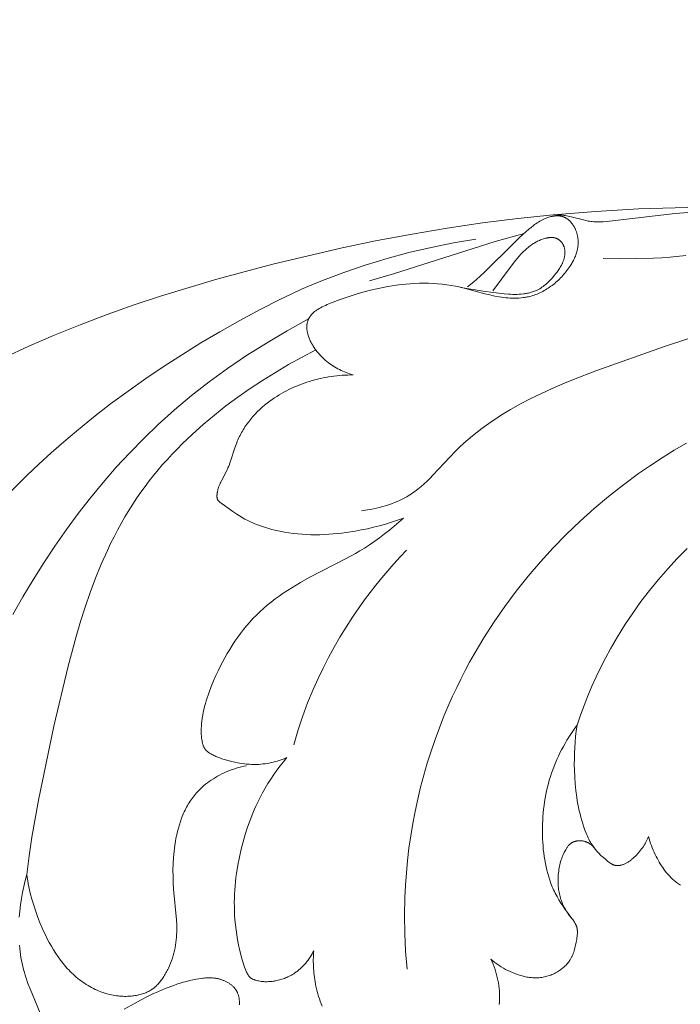
# Model space of a CAD drawing. Units: millimetres. Extents: x 5647 to 12490, y 2397 to 5225.
# Drawn here: x 6648 to 6684, y 4340 to 4392 of the extents above; entities that cross this region are included whole.
import ezdxf
from ezdxf import colors
from ezdxf.entities.mleader import LeaderData, LeaderLine
from ezdxf.math import Vec2, Vec3

# ---------------------------------------------------------------- set-up
doc = ezdxf.new("R2010")
doc.units = ezdxf.units.MM
doc.header["$PDMODE"] = 3
doc.layers.get('0').update_dxf_attribs({"lineweight": 13})
doc.styles.get("Standard").update_dxf_attribs({"font": 'ARIALNI.TTF'})
doc.styles.add('style1', font='txt')
doc.dimstyles.new('1_5', dxfattribs={"dimtxt": 22, "dimasz": 14, "dimexe": 1, "dimexo": 0, "dimgap": 5, "dimtad": 1, "dimdec": 0, "dimtxsty": 'style1', "dimcen": 25, "dimclrd": 1, "dimclre": 1, "dimclrt": 1, "dimadec": 0, "dimazin": 0, "dimtfac": 1, "dimtdec": 0, "dimtmove": 0, "dimatfit": 3, "dimfxl": 1, "dimtfill": 1, "dimarcsym": 0})

# ---------------------------------------------------------------- blocks, each defined once
blk = doc.blocks.new('*D12')
at = {"color": 251, "lineweight": -2, "transparency": 16777216}
for p, q in [((6750.783, 4448.68), (6178.958, 4448.68)), ((6179.958, 4412.68), (6179.958, 2784.306)), ((6534.304, 2748.306), (6178.958, 2748.306))]:
    blk.add_line(p, q, dxfattribs=at)
at = {"color": 251, "lineweight": 50, "transparency": 16777216}
for points in [[(6173.958, 4412.68), (6185.958, 4412.68), (6179.958, 4448.68)], [(6173.958, 2784.306), (6185.958, 2784.306), (6179.958, 2748.306)]]:
    blk.add_solid(points, dxfattribs=at)
at = {"layer": 'Defpoints', "color": 0, "lineweight": 50, "transparency": 16777216}
for p in [(6750.783, 4448.68), (6179.958, 2748.306), (6534.304, 2748.306)]:
    blk.add_point(p, dxfattribs=at)
at = {"color": 251, "transparency": 16777216, "insert": (6151.595, 3598.493), "char_height": 36, "attachment_point": 5, "rotation": 90, "style": 'style1', "bg_fill": 3, "box_fill_scale": 1.1, "bg_fill_color": 256, "bg_fill_true_color": 13158600, "bg_fill_transparency": 0}
blk.add_mtext('{\\fTimes New Roman|b0|i0|c204|p18;1700}', dxfattribs=at)
blk = doc.blocks.new('N.VRS-001-1_635_168')
for points in [[(-68.894, -65.024), (-73.496, -65.151), (-75.789, -65.28), (-78.078, -65.463), (-79.975, -65.66), (-81.868, -65.9), (-83.757, -66.179), (-85.641, -66.496), (-87.52, -66.849), (-89.392, -67.238), (-93.116, -68.113), (-96.112, -68.916), (-99.078, -69.812), (-100.547, -70.301), (-102.006, -70.819), (-103.453, -71.368), (-104.888, -71.95), (-106.203, -72.519), (-107.505, -73.119)], [(-88.802, -74.058), (-88.896, -74.03), (-88.991, -74), (-89.084, -73.968), (-89.177, -73.933), (-89.269, -73.896), (-89.36, -73.857), (-89.451, -73.815), (-89.54, -73.771), (-89.628, -73.725), (-89.715, -73.677), (-89.8, -73.626), (-89.885, -73.573), (-89.967, -73.518), (-90.049, -73.461), (-90.128, -73.402), (-90.206, -73.341), (-90.297, -73.264), (-90.385, -73.185), (-90.471, -73.103), (-90.554, -73.018), (-90.633, -72.93), (-90.71, -72.839), (-90.747, -72.793), (-90.784, -72.746), (-90.819, -72.699), (-90.854, -72.651), (-90.914, -72.561), (-90.944, -72.516), (-90.972, -72.47), (-90.999, -72.424), (-91.026, -72.377), (-91.052, -72.329), (-91.076, -72.281), (-91.1, -72.233), (-91.122, -72.184), (-91.144, -72.134), (-91.164, -72.084), (-91.183, -72.034), (-91.201, -71.983), (-91.217, -71.931), (-91.232, -71.879), (-91.241, -71.845), (-91.25, -71.811), (-91.257, -71.777), (-91.265, -71.743), (-91.271, -71.708), (-91.276, -71.674), (-91.281, -71.639), (-91.285, -71.604), (-91.288, -71.57), (-91.29, -71.535), (-91.29, -71.5), (-91.29, -71.465), (-91.289, -71.431), (-91.287, -71.396), (-91.283, -71.361), (-91.281, -71.344), (-91.278, -71.327), (-91.273, -71.296), (-91.266, -71.265), (-91.259, -71.234), (-91.25, -71.203), (-91.241, -71.172), (-91.23, -71.142), (-91.219, -71.112), (-91.206, -71.083), (-91.193, -71.053), (-91.179, -71.025), (-91.164, -70.997), (-91.148, -70.969), (-91.131, -70.942), (-91.114, -70.915), (-91.096, -70.889), (-91.077, -70.863), (-91.064, -70.847), (-91.051, -70.832), (-91.037, -70.816), (-91.024, -70.801), (-91.01, -70.786), (-90.996, -70.771), (-90.966, -70.742), (-90.936, -70.714), (-90.905, -70.687), (-90.873, -70.662), (-90.841, -70.636), (-90.807, -70.612), (-90.773, -70.588), (-90.739, -70.565), (-90.704, -70.543), (-90.632, -70.501), (-90.56, -70.46), (-90.47, -70.413), (-90.38, -70.368), (-90.289, -70.325), (-90.198, -70.285), (-90.013, -70.208), (-89.508, -70.015), (-89.186, -69.901), (-88.861, -69.794), (-88.535, -69.693), (-88.205, -69.599), (-87.873, -69.513), (-87.538, -69.434), (-87.201, -69.364), (-86.96, -69.319), (-86.717, -69.278), (-86.473, -69.243), (-86.229, -69.212), (-85.983, -69.186), (-85.738, -69.165), (-85.492, -69.151), (-85.247, -69.141), (-85.001, -69.138), (-84.757, -69.141), (-84.512, -69.15), (-84.269, -69.166), (-84.026, -69.189), (-83.785, -69.218), (-83.545, -69.255), (-83.307, -69.299), (-83.043, -69.357), (-82.782, -69.421), (-81.735, -69.703), (-81.47, -69.768), (-81.203, -69.825), (-80.969, -69.868), (-80.852, -69.886), (-80.734, -69.901), (-80.616, -69.915), (-80.498, -69.925), (-80.38, -69.933), (-80.262, -69.938), (-80.144, -69.939), (-80.026, -69.937), (-79.909, -69.932), (-79.792, -69.923), (-79.676, -69.91), (-79.618, -69.902), (-79.56, -69.893), (-79.503, -69.882), (-79.445, -69.871), (-79.388, -69.859), (-79.332, -69.845), (-79.251, -69.824), (-79.17, -69.8), (-79.091, -69.774), (-79.011, -69.746), (-78.933, -69.716), (-78.855, -69.683), (-78.778, -69.648), (-78.701, -69.612), (-78.626, -69.573), (-78.551, -69.532), (-78.477, -69.49), (-78.404, -69.445), (-78.332, -69.399), (-78.261, -69.351), (-78.191, -69.302), (-78.121, -69.251), (-78.053, -69.198), (-77.986, -69.143), (-77.92, -69.087), (-77.856, -69.03), (-77.792, -68.971), (-77.73, -68.911), (-77.669, -68.85), (-77.609, -68.787), (-77.55, -68.724), (-77.493, -68.659), (-77.437, -68.592), (-77.383, -68.525), (-77.33, -68.457), (-77.279, -68.388), (-77.229, -68.318), (-77.181, -68.247), (-77.11, -68.138), (-77.077, -68.082), (-77.044, -68.026), (-77.013, -67.97), (-76.983, -67.913), (-76.954, -67.856), (-76.927, -67.798), (-76.901, -67.739), (-76.877, -67.68), (-76.854, -67.621), (-76.833, -67.561), (-76.814, -67.5), (-76.797, -67.439), (-76.781, -67.377), (-76.768, -67.315), (-76.761, -67.28), (-76.755, -67.246), (-76.75, -67.211), (-76.745, -67.176), (-76.741, -67.141), (-76.738, -67.106), (-76.735, -67.071), (-76.733, -67.036), (-76.731, -67.001), (-76.731, -66.965), (-76.73, -66.93), (-76.731, -66.894), (-76.732, -66.859), (-76.734, -66.824), (-76.737, -66.788), (-76.74, -66.753), (-76.744, -66.718), (-76.749, -66.682), (-76.754, -66.647), (-76.761, -66.612), (-76.768, -66.577), (-76.775, -66.542), (-76.784, -66.508), (-76.793, -66.473), (-76.803, -66.438), (-76.814, -66.404), (-76.825, -66.37), (-76.837, -66.336), (-76.85, -66.303), (-76.864, -66.269), (-76.879, -66.236), (-76.894, -66.203), (-76.907, -66.177), (-76.921, -66.15), (-76.935, -66.125), (-76.95, -66.099), (-76.965, -66.073), (-76.98, -66.048), (-76.996, -66.024), (-77.013, -65.999), (-77.03, -65.975), (-77.047, -65.951), (-77.065, -65.928), (-77.083, -65.905), (-77.102, -65.882), (-77.121, -65.86), (-77.141, -65.839), (-77.161, -65.818), (-77.181, -65.797), (-77.202, -65.778), (-77.224, -65.758), (-77.245, -65.74), (-77.267, -65.721), (-77.29, -65.704), (-77.313, -65.687), (-77.336, -65.671), (-77.359, -65.656), (-77.383, -65.641), (-77.407, -65.627), (-77.432, -65.614), (-77.457, -65.602), (-77.482, -65.591), (-77.508, -65.58), (-77.534, -65.57), (-77.559, -65.562), (-77.585, -65.554), (-77.611, -65.547), (-77.638, -65.541), (-77.665, -65.535), (-77.691, -65.531), (-77.718, -65.527), (-77.746, -65.524), (-77.773, -65.522), (-77.801, -65.52), (-77.828, -65.519), (-77.856, -65.519), (-77.884, -65.519), (-77.912, -65.52), (-77.94, -65.522), (-77.968, -65.524), (-77.997, -65.527), (-78.025, -65.531), (-78.053, -65.535), (-78.081, -65.539), (-78.109, -65.544), (-78.137, -65.55), (-78.193, -65.563), (-78.249, -65.577), (-78.304, -65.593), (-78.359, -65.611), (-78.413, -65.63), (-78.452, -65.645), (-78.492, -65.661), (-78.53, -65.678), (-78.569, -65.695), (-78.607, -65.713), (-78.644, -65.731), (-78.718, -65.77), (-78.79, -65.811), (-78.861, -65.854), (-78.93, -65.899), (-78.998, -65.946), (-79.065, -65.994), (-79.131, -66.044), (-79.26, -66.147), (-79.387, -66.254), (-79.511, -66.363), (-79.869, -66.688), (-80.219, -67.021), (-81.716, -68.511), (-81.997, -68.771), (-82.16, -68.914), (-82.326, -69.054), (-82.663, -69.327)], [(-78.126, -65.548), (-78.081, -65.536), (-78.037, -65.525), (-77.992, -65.516), (-77.947, -65.507), (-77.901, -65.5), (-77.856, -65.494), (-77.81, -65.489), (-77.765, -65.486), (-77.723, -65.484), (-77.681, -65.484), (-77.639, -65.484), (-77.597, -65.486), (-77.556, -65.489), (-77.514, -65.492), (-77.472, -65.497), (-77.43, -65.502), (-77.347, -65.515), (-77.264, -65.53), (-77.181, -65.548), (-77.099, -65.567), (-76.449, -65.742), (-76.319, -65.773), (-76.254, -65.787), (-76.189, -65.799), (-76.123, -65.811), (-76.058, -65.821), (-75.975, -65.831), (-75.893, -65.839), (-75.81, -65.844), (-75.726, -65.847), (-75.643, -65.849), (-75.559, -65.848), (-75.475, -65.846), (-75.391, -65.842), (-75.223, -65.831), (-75.054, -65.815), (-71.519, -65.402), (-70.384, -65.312)], [(-87.917, -69.003), (-86.634, -68.635), (-81.178, -66.896), (-79.634, -66.472)], [(-75.384, -67.806), (-74.487, -67.821), (-73.59, -67.817), (-72.694, -67.791), (-72.246, -67.767), (-71.8, -67.735), (-70.947, -67.652)], [(-107.587, -80.731), (-106.317, -79.464), (-105.666, -78.847), (-105.003, -78.243), (-104.331, -77.651), (-103.647, -77.071), (-102.739, -76.334), (-101.814, -75.618), (-100.873, -74.923), (-99.917, -74.249), (-98.946, -73.594), (-97.963, -72.959), (-96.969, -72.343), (-95.963, -71.744), (-94.887, -71.131), (-93.798, -70.542), (-92.693, -69.985), (-92.134, -69.719), (-91.571, -69.463), (-91.012, -69.221), (-90.448, -68.99), (-89.881, -68.768), (-89.309, -68.556), (-88.154, -68.162), (-86.986, -67.807), (-85.807, -67.491), (-84.619, -67.213), (-83.423, -66.972), (-82.223, -66.769)], [(-81.302, -69.546), (-80.378, -68.292), (-80.092, -67.919), (-79.997, -67.802), (-79.902, -67.69), (-79.804, -67.581), (-79.755, -67.528), (-79.704, -67.476), (-79.652, -67.425), (-79.599, -67.375), (-79.545, -67.325), (-79.489, -67.276), (-79.431, -67.229), (-79.372, -67.181), (-79.31, -67.135), (-79.246, -67.09), (-79.156, -67.029), (-79.109, -66.999), (-79.061, -66.97), (-79.013, -66.942), (-78.963, -66.914), (-78.912, -66.888), (-78.86, -66.863), (-78.808, -66.838), (-78.755, -66.815), (-78.7, -66.794), (-78.645, -66.774), (-78.59, -66.755), (-78.533, -66.738), (-78.476, -66.723), (-78.417, -66.71), (-78.388, -66.704), (-78.358, -66.699), (-78.328, -66.694), (-78.298, -66.69), (-78.268, -66.687), (-78.238, -66.684), (-78.207, -66.683), (-78.177, -66.682), (-78.147, -66.682), (-78.132, -66.683), (-78.117, -66.683), (-78.103, -66.684), (-78.088, -66.686), (-78.073, -66.687), (-78.058, -66.689), (-78.044, -66.691), (-78.029, -66.694), (-78.014, -66.697), (-78, -66.7), (-77.986, -66.703), (-77.971, -66.707), (-77.957, -66.711), (-77.943, -66.715), (-77.927, -66.721), (-77.911, -66.727), (-77.896, -66.733), (-77.88, -66.74), (-77.865, -66.747), (-77.85, -66.754), (-77.835, -66.762), (-77.82, -66.77), (-77.806, -66.779), (-77.792, -66.788), (-77.777, -66.798), (-77.763, -66.807), (-77.75, -66.817), (-77.736, -66.828), (-77.723, -66.838), (-77.709, -66.849), (-77.697, -66.861), (-77.684, -66.872), (-77.672, -66.884), (-77.66, -66.896), (-77.648, -66.909), (-77.636, -66.922), (-77.625, -66.934), (-77.614, -66.948), (-77.603, -66.961), (-77.593, -66.975), (-77.583, -66.989), (-77.573, -67.003), (-77.564, -67.017), (-77.555, -67.031), (-77.547, -67.046), (-77.538, -67.061), (-77.528, -67.081), (-77.518, -67.102), (-77.508, -67.123), (-77.5, -67.144), (-77.492, -67.165), (-77.484, -67.187), (-77.478, -67.209), (-77.471, -67.231), (-77.466, -67.253), (-77.461, -67.276), (-77.457, -67.298), (-77.453, -67.321), (-77.45, -67.344), (-77.447, -67.367), (-77.445, -67.39), (-77.443, -67.413), (-77.442, -67.436), (-77.441, -67.459), (-77.441, -67.483), (-77.442, -67.506), (-77.443, -67.529), (-77.444, -67.553), (-77.446, -67.576), (-77.448, -67.599), (-77.45, -67.623), (-77.453, -67.646), (-77.46, -67.692), (-77.469, -67.738), (-77.479, -67.783), (-77.487, -67.817), (-77.496, -67.85), (-77.506, -67.883), (-77.517, -67.916), (-77.528, -67.948), (-77.539, -67.98), (-77.552, -68.011), (-77.565, -68.043), (-77.578, -68.074), (-77.593, -68.105), (-77.607, -68.135), (-77.623, -68.165), (-77.655, -68.225), (-77.689, -68.284), (-77.724, -68.342), (-77.762, -68.399), (-77.801, -68.455), (-77.841, -68.511), (-77.882, -68.566), (-77.925, -68.62), (-78.013, -68.727), (-78.113, -68.843), (-78.217, -68.956), (-78.27, -69.011), (-78.324, -69.065), (-78.379, -69.117), (-78.436, -69.168), (-78.493, -69.217), (-78.551, -69.264), (-78.61, -69.31), (-78.671, -69.353), (-78.732, -69.395), (-78.764, -69.414), (-78.795, -69.434), (-78.827, -69.452), (-78.859, -69.47), (-78.892, -69.487), (-78.924, -69.504), (-78.974, -69.528), (-79.024, -69.55), (-79.075, -69.57), (-79.126, -69.589), (-79.178, -69.607), (-79.231, -69.624), (-79.284, -69.639), (-79.338, -69.653), (-79.392, -69.666), (-79.446, -69.677), (-79.501, -69.688), (-79.557, -69.697), (-79.612, -69.705), (-79.668, -69.713), (-79.781, -69.724), (-79.895, -69.732), (-80.01, -69.736), (-80.125, -69.738), (-80.24, -69.736), (-80.355, -69.732), (-80.47, -69.726), (-80.699, -69.709), (-80.985, -69.679), (-81.266, -69.643), (-81.823, -69.56), (-83.022, -69.362)], [(-88.36, -81.354), (-88.034, -81.304), (-87.87, -81.275), (-87.707, -81.243), (-87.544, -81.207), (-87.382, -81.167), (-87.221, -81.124), (-87.061, -81.077), (-86.902, -81.027), (-86.745, -80.972), (-86.59, -80.913), (-86.438, -80.85), (-86.288, -80.783), (-86.14, -80.711), (-85.996, -80.634), (-85.925, -80.594), (-85.854, -80.552), (-85.763, -80.495), (-85.672, -80.436), (-85.583, -80.376), (-85.495, -80.313), (-85.409, -80.248), (-85.324, -80.182), (-85.157, -80.044), (-84.994, -79.901), (-84.834, -79.753), (-84.677, -79.6), (-84.523, -79.444), (-83.618, -78.476), (-83.311, -78.159), (-83.088, -77.941), (-82.86, -77.729), (-82.628, -77.524), (-82.391, -77.324), (-82.15, -77.13), (-81.905, -76.942), (-81.656, -76.759), (-81.404, -76.581), (-81.148, -76.408), (-80.888, -76.241), (-80.625, -76.077), (-80.359, -75.919), (-79.818, -75.614), (-79.266, -75.325), (-78.704, -75.05), (-78.133, -74.788), (-77.556, -74.538), (-76.972, -74.297), (-75.79, -73.839), (-72.101, -72.53), (-69.599, -71.714)], [(-107.063, -86.916), (-106.53, -85.977), (-105.976, -85.052), (-105.401, -84.14), (-104.806, -83.243), (-104.19, -82.362), (-103.553, -81.498), (-102.894, -80.652), (-102.213, -79.825), (-101.51, -79.018), (-100.784, -78.232), (-100.036, -77.468), (-99.265, -76.726), (-98.384, -75.934), (-97.472, -75.17), (-96.527, -74.431), (-95.545, -73.716), (-94.523, -73.023), (-93.459, -72.35), (-92.351, -71.696), (-91.195, -71.057)], [(-85.911, -105.949), (-85.988, -104.991), (-86.034, -104.031), (-86.047, -103.069), (-86.029, -102.106), (-85.997, -101.442), (-85.949, -100.778), (-85.886, -100.116), (-85.807, -99.454), (-85.713, -98.795), (-85.603, -98.137), (-85.478, -97.482), (-85.338, -96.829), (-85.183, -96.18), (-85.012, -95.534), (-84.826, -94.892), (-84.625, -94.255), (-84.409, -93.622), (-84.178, -92.995), (-83.932, -92.372), (-83.671, -91.756), (-83.464, -91.294), (-83.248, -90.836), (-83.024, -90.381), (-82.792, -89.931), (-82.552, -89.484), (-82.304, -89.042), (-81.785, -88.169), (-81.236, -87.315), (-80.658, -86.479), (-80.052, -85.664), (-79.418, -84.868), (-78.758, -84.094), (-78.073, -83.343), (-77.363, -82.614), (-76.63, -81.91), (-75.875, -81.231), (-75.099, -80.578), (-74.302, -79.952), (-73.485, -79.354), (-72.857, -78.922), (-72.219, -78.505), (-71.571, -78.105), (-70.914, -77.721)], [(-106.312, -100.866), (-106.183, -99.865), (-106.034, -98.867), (-105.688, -96.881), (-104.857, -92.91), (-104.1, -89.689), (-103.668, -88.091), (-103.433, -87.3), (-103.182, -86.516), (-102.914, -85.74), (-102.627, -84.974), (-102.319, -84.219), (-101.988, -83.476), (-101.814, -83.11), (-101.633, -82.747), (-101.445, -82.388), (-101.251, -82.033), (-101.05, -81.682), (-100.841, -81.335), (-100.625, -80.993), (-100.401, -80.656), (-100.188, -80.348), (-99.967, -80.045), (-99.741, -79.746), (-99.508, -79.451), (-99.268, -79.16), (-99.023, -78.873), (-98.771, -78.59), (-98.513, -78.31), (-98.25, -78.035), (-97.98, -77.763), (-97.424, -77.231), (-96.847, -76.714), (-96.248, -76.213), (-95.629, -75.725), (-94.992, -75.253), (-94.335, -74.795), (-93.662, -74.35), (-92.971, -73.92), (-92.265, -73.504), (-91.544, -73.101), (-90.809, -72.712)], [(-86.11, -81.741), (-86.424, -81.856), (-86.742, -81.963), (-87.063, -82.062), (-87.386, -82.153), (-87.711, -82.236), (-88.039, -82.311), (-88.368, -82.379), (-88.699, -82.44), (-89.169, -82.513), (-89.405, -82.544), (-89.641, -82.571), (-89.878, -82.594), (-90.115, -82.612), (-90.352, -82.625), (-90.59, -82.633), (-90.827, -82.636), (-91.065, -82.634), (-91.303, -82.626), (-91.54, -82.613), (-91.778, -82.593), (-92.015, -82.568), (-92.252, -82.536), (-92.489, -82.497), (-92.659, -82.465), (-92.829, -82.43), (-92.999, -82.391), (-93.167, -82.348), (-93.335, -82.302), (-93.501, -82.252), (-93.665, -82.198), (-93.828, -82.14), (-93.989, -82.079), (-94.148, -82.013), (-94.305, -81.944), (-94.459, -81.87), (-94.61, -81.793), (-94.759, -81.711), (-94.904, -81.625), (-95.046, -81.536), (-95.153, -81.463), (-95.258, -81.389), (-95.949, -80.883), (-95.974, -80.863), (-95.986, -80.854), (-95.998, -80.844), (-96.01, -80.834), (-96.021, -80.823), (-96.026, -80.818), (-96.031, -80.812), (-96.036, -80.807), (-96.041, -80.801), (-96.046, -80.796), (-96.051, -80.79), (-96.055, -80.784), (-96.059, -80.778), (-96.063, -80.772), (-96.067, -80.766), (-96.071, -80.76), (-96.075, -80.753), (-96.078, -80.747), (-96.08, -80.741), (-96.083, -80.735), (-96.086, -80.729), (-96.088, -80.723), (-96.09, -80.717), (-96.092, -80.71), (-96.094, -80.704), (-96.096, -80.697), (-96.098, -80.691), (-96.099, -80.684), (-96.101, -80.678), (-96.102, -80.671), (-96.103, -80.664), (-96.105, -80.65), (-96.107, -80.636), (-96.108, -80.622), (-96.109, -80.608), (-96.11, -80.594), (-96.11, -80.58), (-96.11, -80.566), (-96.11, -80.537), (-96.109, -80.513), (-96.107, -80.488), (-96.105, -80.464), (-96.103, -80.44), (-96.1, -80.416), (-96.097, -80.392), (-96.093, -80.369), (-96.089, -80.345), (-96.079, -80.299), (-96.068, -80.253), (-96.056, -80.207), (-96.043, -80.162), (-96.031, -80.126), (-96.019, -80.09), (-95.993, -80.018), (-95.964, -79.948), (-95.934, -79.877), (-95.902, -79.808), (-95.868, -79.738), (-95.584, -79.188), (-95.55, -79.118), (-95.518, -79.048), (-95.48, -78.961), (-95.445, -78.873), (-95.411, -78.784), (-95.379, -78.695), (-95.146, -77.973), (-95.084, -77.794), (-95.051, -77.705), (-95.017, -77.617), (-94.983, -77.538), (-94.948, -77.459), (-94.911, -77.381), (-94.873, -77.303), (-94.833, -77.226), (-94.791, -77.15), (-94.748, -77.075), (-94.704, -77), (-94.658, -76.926), (-94.611, -76.853), (-94.562, -76.781), (-94.512, -76.71), (-94.408, -76.569), (-94.299, -76.432), (-94.185, -76.298), (-94.066, -76.168), (-93.944, -76.041), (-93.817, -75.918), (-93.686, -75.798), (-93.552, -75.683), (-93.414, -75.571), (-93.274, -75.464), (-93.153, -75.376), (-93.029, -75.291), (-92.904, -75.209), (-92.778, -75.13), (-92.649, -75.053), (-92.519, -74.98), (-92.387, -74.909), (-92.254, -74.842), (-92.119, -74.777), (-91.983, -74.715), (-91.846, -74.656), (-91.707, -74.6), (-91.568, -74.547), (-91.427, -74.496), (-91.285, -74.448), (-91.143, -74.403), (-91, -74.361), (-90.855, -74.322), (-90.711, -74.285), (-90.565, -74.251), (-90.419, -74.22), (-90.273, -74.192), (-90.126, -74.166), (-89.979, -74.143), (-89.832, -74.123), (-89.685, -74.106), (-89.537, -74.091), (-89.39, -74.079), (-89.242, -74.07), (-89.095, -74.063), (-88.948, -74.059), (-88.802, -74.058)], [(-76.788, -92.855), (-76.605, -92.327), (-76.412, -91.802), (-76.206, -91.282), (-75.989, -90.767), (-75.759, -90.257), (-75.518, -89.752), (-75.264, -89.253), (-74.997, -88.759), (-74.621, -88.108), (-74.222, -87.469), (-73.802, -86.842), (-73.361, -86.228), (-72.901, -85.627), (-72.422, -85.041), (-71.924, -84.469), (-71.41, -83.911), (-70.878, -83.37)], [(-92.355, -94.6), (-92.457, -94.641), (-92.561, -94.681), (-92.666, -94.718), (-92.772, -94.752), (-92.879, -94.785), (-92.986, -94.815), (-93.094, -94.842), (-93.203, -94.867), (-93.312, -94.889), (-93.422, -94.909), (-93.532, -94.926), (-93.643, -94.94), (-93.753, -94.951), (-93.864, -94.959), (-93.975, -94.964), (-94.086, -94.966), (-94.176, -94.966), (-94.266, -94.963), (-94.356, -94.958), (-94.446, -94.951), (-94.535, -94.943), (-94.625, -94.933), (-94.803, -94.908), (-94.981, -94.877), (-95.158, -94.841), (-95.333, -94.8), (-95.507, -94.755), (-95.73, -94.691), (-95.84, -94.656), (-95.949, -94.618), (-96.058, -94.577), (-96.166, -94.532), (-96.219, -94.508), (-96.272, -94.483), (-96.325, -94.457), (-96.377, -94.429), (-96.43, -94.4), (-96.481, -94.37), (-96.507, -94.354), (-96.532, -94.338), (-96.556, -94.321), (-96.58, -94.304), (-96.604, -94.286), (-96.626, -94.267), (-96.648, -94.248), (-96.659, -94.239), (-96.67, -94.229), (-96.68, -94.218), (-96.69, -94.208), (-96.7, -94.198), (-96.709, -94.187), (-96.719, -94.176), (-96.728, -94.165), (-96.737, -94.154), (-96.746, -94.143), (-96.754, -94.13), (-96.763, -94.118), (-96.771, -94.106), (-96.779, -94.093), (-96.786, -94.08), (-96.793, -94.067), (-96.801, -94.054), (-96.807, -94.04), (-96.814, -94.027), (-96.82, -94.013), (-96.832, -93.985), (-96.843, -93.957), (-96.853, -93.928), (-96.863, -93.898), (-96.872, -93.869), (-96.88, -93.839), (-96.887, -93.809), (-96.9, -93.747), (-96.912, -93.686), (-96.922, -93.62), (-96.931, -93.554), (-96.939, -93.488), (-96.945, -93.423), (-96.949, -93.357), (-96.952, -93.292), (-96.954, -93.226), (-96.954, -93.161), (-96.954, -93.096), (-96.952, -93.031), (-96.945, -92.901), (-96.934, -92.771), (-96.92, -92.642), (-96.899, -92.484), (-96.873, -92.326), (-96.843, -92.168), (-96.809, -92.012), (-96.772, -91.856), (-96.731, -91.701), (-96.687, -91.546), (-96.639, -91.392), (-96.589, -91.239), (-96.535, -91.086), (-96.42, -90.782), (-96.296, -90.482), (-96.164, -90.184), (-96.052, -89.946), (-95.936, -89.71), (-95.816, -89.477), (-95.691, -89.246), (-95.561, -89.018), (-95.427, -88.793), (-95.288, -88.572), (-95.144, -88.354), (-94.995, -88.14), (-94.842, -87.93), (-94.683, -87.725), (-94.519, -87.524), (-94.351, -87.328), (-94.177, -87.137), (-93.997, -86.952), (-93.813, -86.772), (-93.615, -86.592), (-93.412, -86.417), (-93.203, -86.248), (-92.99, -86.085), (-92.772, -85.927), (-92.551, -85.773), (-92.326, -85.624), (-92.097, -85.48), (-91.632, -85.201), (-91.158, -84.935), (-89.183, -83.911), (-88.685, -83.64), (-88.44, -83.499), (-88.198, -83.352), (-87.921, -83.174), (-87.648, -82.989), (-87.38, -82.796), (-87.117, -82.596), (-86.858, -82.39), (-86.604, -82.179), (-86.355, -81.962), (-86.11, -81.741)], [(-91.993, -93.914), (-91.768, -93.157), (-91.518, -92.408), (-91.243, -91.667), (-90.943, -90.935), (-90.686, -90.359), (-90.414, -89.791), (-90.127, -89.229), (-89.825, -88.676), (-89.509, -88.13), (-89.179, -87.592), (-88.836, -87.063), (-88.479, -86.543), (-88.188, -86.137), (-87.889, -85.737), (-87.583, -85.343), (-87.269, -84.955), (-86.947, -84.573), (-86.618, -84.198), (-86.282, -83.83), (-85.939, -83.468)], [(-81.407, -105.419), (-81.303, -105.508), (-81.197, -105.593), (-81.088, -105.674), (-80.976, -105.752), (-80.862, -105.827), (-80.744, -105.897), (-80.625, -105.964), (-80.503, -106.026), (-80.379, -106.085), (-80.253, -106.14), (-80.126, -106.19), (-79.996, -106.237), (-79.87, -106.278), (-79.807, -106.297), (-79.743, -106.314), (-79.679, -106.331), (-79.615, -106.346), (-79.551, -106.36), (-79.486, -106.373), (-79.421, -106.384), (-79.356, -106.394), (-79.291, -106.402), (-79.225, -106.408), (-79.16, -106.413), (-79.094, -106.416), (-79.028, -106.418), (-78.963, -106.417), (-78.892, -106.415), (-78.822, -106.41), (-78.752, -106.403), (-78.682, -106.394), (-78.612, -106.383), (-78.543, -106.369), (-78.473, -106.354), (-78.405, -106.336), (-78.337, -106.316), (-78.269, -106.294), (-78.202, -106.271), (-78.136, -106.245), (-78.071, -106.217), (-78.006, -106.186), (-77.942, -106.154), (-77.88, -106.12), (-77.83, -106.091), (-77.78, -106.06), (-77.732, -106.028), (-77.684, -105.995), (-77.637, -105.961), (-77.591, -105.925), (-77.546, -105.888), (-77.503, -105.85), (-77.46, -105.811), (-77.419, -105.771), (-77.379, -105.73), (-77.34, -105.687), (-77.303, -105.644), (-77.267, -105.599), (-77.233, -105.554), (-77.201, -105.507), (-77.18, -105.476), (-77.16, -105.444), (-77.14, -105.412), (-77.122, -105.38), (-77.104, -105.347), (-77.086, -105.313), (-77.069, -105.28), (-77.053, -105.246), (-77.038, -105.211), (-77.023, -105.177), (-76.994, -105.106), (-76.968, -105.035), (-76.944, -104.963), (-76.922, -104.889), (-76.901, -104.815), (-76.882, -104.74), (-76.865, -104.664), (-76.834, -104.511), (-76.808, -104.355), (-76.795, -104.272), (-76.784, -104.188), (-76.78, -104.146), (-76.776, -104.104), (-76.773, -104.063), (-76.772, -104.021), (-76.771, -103.98), (-76.771, -103.939), (-76.773, -103.899), (-76.774, -103.879), (-76.776, -103.859), (-76.778, -103.839), (-76.78, -103.819), (-76.783, -103.799), (-76.786, -103.779), (-76.79, -103.76), (-76.794, -103.74), (-76.798, -103.721), (-76.803, -103.702), (-76.809, -103.681), (-76.816, -103.66), (-76.823, -103.64), (-76.831, -103.619), (-76.839, -103.599), (-76.847, -103.579), (-76.856, -103.559), (-76.866, -103.539), (-76.876, -103.519), (-76.886, -103.499), (-76.908, -103.46), (-76.931, -103.422), (-76.955, -103.383), (-76.98, -103.345), (-77.006, -103.308), (-77.061, -103.233), (-77.3, -102.917), (-77.422, -102.748), (-77.54, -102.578), (-77.653, -102.406), (-77.76, -102.233), (-77.861, -102.057), (-77.91, -101.968), (-77.956, -101.878), (-78.001, -101.787), (-78.045, -101.696), (-78.083, -101.612), (-78.119, -101.527), (-78.188, -101.354), (-78.252, -101.18), (-78.31, -101.002), (-78.362, -100.823), (-78.41, -100.641), (-78.453, -100.458), (-78.491, -100.273), (-78.524, -100.087), (-78.554, -99.899), (-78.578, -99.711), (-78.599, -99.522), (-78.616, -99.332), (-78.629, -99.142), (-78.639, -98.951), (-78.645, -98.761), (-78.648, -98.56), (-78.647, -98.359), (-78.643, -98.158), (-78.634, -97.958), (-78.622, -97.759), (-78.606, -97.56), (-78.586, -97.362), (-78.562, -97.164), (-78.534, -96.967), (-78.502, -96.771), (-78.465, -96.576), (-78.425, -96.382), (-78.38, -96.189), (-78.33, -95.996), (-78.277, -95.805), (-78.219, -95.615), (-78.158, -95.43), (-78.092, -95.247), (-78.023, -95.065), (-77.949, -94.884), (-77.872, -94.704), (-77.791, -94.527), (-77.706, -94.35), (-77.617, -94.176), (-77.525, -94.004), (-77.429, -93.833), (-77.33, -93.664), (-77.228, -93.498), (-77.122, -93.334), (-77.014, -93.172), (-76.902, -93.012), (-76.788, -92.855)], [(-76.788, -92.855), (-76.83, -93.155), (-76.866, -93.457), (-76.893, -93.76), (-76.914, -94.064), (-76.928, -94.367), (-76.935, -94.672), (-76.936, -94.976), (-76.93, -95.28), (-76.914, -95.644), (-76.889, -96.007), (-76.853, -96.369), (-76.806, -96.73), (-76.778, -96.909), (-76.746, -97.089), (-76.711, -97.268), (-76.673, -97.446), (-76.631, -97.623), (-76.586, -97.801), (-76.536, -97.977), (-76.483, -98.153), (-76.428, -98.323), (-76.368, -98.491), (-76.303, -98.657), (-76.268, -98.739), (-76.232, -98.821), (-76.195, -98.901), (-76.155, -98.98), (-76.114, -99.058), (-76.071, -99.135), (-76.027, -99.211), (-75.98, -99.285), (-75.931, -99.358), (-75.88, -99.429), (-75.836, -99.487), (-75.79, -99.544), (-75.743, -99.6), (-75.694, -99.655), (-75.645, -99.708), (-75.594, -99.761), (-75.542, -99.813), (-75.488, -99.863), (-75.434, -99.913), (-75.378, -99.962), (-75.265, -100.057), (-75.148, -100.149), (-75.028, -100.238), (-74.976, -100.275), (-74.95, -100.292), (-74.924, -100.309), (-74.91, -100.317), (-74.897, -100.325), (-74.884, -100.332), (-74.87, -100.339), (-74.856, -100.346), (-74.842, -100.352), (-74.828, -100.358), (-74.814, -100.364), (-74.806, -100.367), (-74.798, -100.369), (-74.79, -100.372), (-74.782, -100.374), (-74.765, -100.379), (-74.748, -100.383), (-74.732, -100.386), (-74.715, -100.389), (-74.698, -100.391), (-74.68, -100.393), (-74.663, -100.395), (-74.646, -100.396), (-74.628, -100.396), (-74.611, -100.396), (-74.593, -100.395), (-74.575, -100.395), (-74.558, -100.393), (-74.54, -100.392), (-74.522, -100.389), (-74.504, -100.387), (-74.487, -100.384), (-74.469, -100.381), (-74.451, -100.377), (-74.433, -100.373), (-74.416, -100.369), (-74.398, -100.364), (-74.363, -100.354), (-74.328, -100.343), (-74.294, -100.331), (-74.261, -100.318), (-74.222, -100.301), (-74.184, -100.284), (-74.147, -100.265), (-74.11, -100.245), (-74.075, -100.225), (-74.04, -100.203), (-74.006, -100.181), (-73.972, -100.157), (-73.939, -100.133), (-73.907, -100.109), (-73.875, -100.083), (-73.843, -100.057), (-73.782, -100.003), (-73.721, -99.948), (-73.661, -99.888), (-73.601, -99.828), (-73.543, -99.765), (-73.487, -99.701), (-73.432, -99.636), (-73.379, -99.569), (-73.328, -99.501), (-73.278, -99.432), (-73.23, -99.362), (-73.184, -99.29), (-73.141, -99.217), (-73.099, -99.143), (-73.06, -99.068), (-73.023, -98.991), (-72.988, -98.914), (-72.956, -98.836)], [(-106.312, -100.866), (-106.288, -101.035), (-106.261, -101.203), (-106.231, -101.37), (-106.198, -101.537), (-106.124, -101.869), (-106.038, -102.199), (-105.942, -102.526), (-105.835, -102.851), (-105.718, -103.174), (-105.591, -103.495), (-105.503, -103.704), (-105.41, -103.912), (-105.313, -104.118), (-105.212, -104.322), (-105.106, -104.523), (-104.995, -104.721), (-104.879, -104.916), (-104.757, -105.107), (-104.63, -105.294), (-104.498, -105.476), (-104.429, -105.565), (-104.359, -105.653), (-104.288, -105.74), (-104.214, -105.825), (-104.14, -105.909), (-104.064, -105.991), (-103.986, -106.071), (-103.906, -106.15), (-103.825, -106.227), (-103.742, -106.303), (-103.658, -106.376), (-103.571, -106.448), (-103.485, -106.517), (-103.396, -106.584), (-103.306, -106.649), (-103.215, -106.712), (-103.122, -106.773), (-103.028, -106.831), (-102.932, -106.888), (-102.835, -106.941), (-102.737, -106.993), (-102.637, -107.041), (-102.537, -107.087), (-102.435, -107.131), (-102.332, -107.171), (-102.228, -107.209), (-102.123, -107.243), (-102.017, -107.275), (-101.933, -107.298), (-101.849, -107.318), (-101.763, -107.337), (-101.678, -107.354), (-101.592, -107.368), (-101.506, -107.381), (-101.419, -107.391), (-101.332, -107.399), (-101.245, -107.406), (-101.158, -107.41), (-101.07, -107.412), (-100.982, -107.411), (-100.895, -107.409), (-100.807, -107.404), (-100.719, -107.397), (-100.631, -107.388), (-100.565, -107.38), (-100.5, -107.37), (-100.434, -107.359), (-100.369, -107.347), (-100.304, -107.333), (-100.239, -107.317), (-100.175, -107.3), (-100.112, -107.281), (-100.049, -107.261), (-99.988, -107.238), (-99.927, -107.214), (-99.867, -107.188), (-99.808, -107.16), (-99.779, -107.146), (-99.75, -107.131), (-99.722, -107.115), (-99.694, -107.099), (-99.666, -107.082), (-99.639, -107.065), (-99.611, -107.046), (-99.584, -107.028), (-99.557, -107.009), (-99.531, -106.989), (-99.505, -106.969), (-99.479, -106.948), (-99.429, -106.905), (-99.38, -106.861), (-99.332, -106.815), (-99.285, -106.767), (-99.24, -106.718), (-99.196, -106.667), (-99.154, -106.615), (-99.112, -106.562), (-99.072, -106.508), (-99.032, -106.453), (-98.994, -106.397), (-98.957, -106.34), (-98.921, -106.282), (-98.884, -106.22), (-98.848, -106.157), (-98.812, -106.094), (-98.778, -106.03), (-98.746, -105.966), (-98.714, -105.901), (-98.654, -105.769), (-98.599, -105.636), (-98.548, -105.501), (-98.502, -105.365), (-98.46, -105.227), (-98.422, -105.088), (-98.388, -104.948), (-98.359, -104.807), (-98.334, -104.666), (-98.313, -104.524), (-98.296, -104.381), (-98.283, -104.239), (-98.274, -104.096), (-98.269, -103.964), (-98.267, -103.832), (-98.267, -103.7), (-98.271, -103.568), (-98.284, -103.304), (-98.435, -101.65), (-98.455, -101.315), (-98.467, -100.978), (-98.47, -100.642), (-98.462, -100.305), (-98.444, -99.968), (-98.43, -99.799), (-98.414, -99.63), (-98.394, -99.461), (-98.37, -99.292), (-98.341, -99.108), (-98.308, -98.924), (-98.27, -98.741), (-98.227, -98.559), (-98.18, -98.378), (-98.127, -98.198), (-98.069, -98.021), (-98.006, -97.846), (-97.937, -97.673), (-97.9, -97.588), (-97.862, -97.504), (-97.823, -97.42), (-97.781, -97.338), (-97.739, -97.257), (-97.694, -97.176), (-97.649, -97.097), (-97.601, -97.018), (-97.552, -96.941), (-97.501, -96.865), (-97.448, -96.79), (-97.394, -96.716), (-97.338, -96.644), (-97.28, -96.573), (-97.196, -96.476), (-97.108, -96.381), (-97.017, -96.29), (-96.923, -96.201), (-96.827, -96.115), (-96.727, -96.032), (-96.625, -95.952), (-96.52, -95.875), (-96.413, -95.8), (-96.304, -95.729), (-96.192, -95.661), (-96.079, -95.595), (-95.965, -95.533), (-95.849, -95.474), (-95.731, -95.418), (-95.613, -95.365), (-95.48, -95.31), (-95.346, -95.258), (-95.211, -95.211), (-95.075, -95.167), (-94.938, -95.128), (-94.799, -95.092), (-94.66, -95.06), (-94.52, -95.033)], [(-92.355, -94.6), (-92.538, -94.821), (-92.716, -95.047), (-92.889, -95.277), (-93.056, -95.511), (-93.218, -95.749), (-93.373, -95.992), (-93.521, -96.238), (-93.663, -96.489), (-93.758, -96.666), (-93.85, -96.846), (-93.939, -97.027), (-94.024, -97.21), (-94.107, -97.395), (-94.185, -97.581), (-94.334, -97.957), (-94.47, -98.338), (-94.594, -98.723), (-94.706, -99.112), (-94.808, -99.505), (-94.906, -99.94), (-94.991, -100.378), (-95.061, -100.818), (-95.09, -101.039), (-95.115, -101.261), (-95.136, -101.482), (-95.153, -101.704), (-95.166, -101.926), (-95.174, -102.149), (-95.178, -102.371), (-95.177, -102.593), (-95.172, -102.816), (-95.161, -103.038), (-95.143, -103.307), (-95.117, -103.575), (-95.085, -103.842), (-95.046, -104.109), (-95.002, -104.374), (-94.951, -104.638), (-94.894, -104.899), (-94.833, -105.159), (-94.772, -105.39), (-94.739, -105.505), (-94.704, -105.62), (-94.667, -105.734), (-94.626, -105.848), (-94.583, -105.962), (-94.535, -106.075), (-94.516, -106.118), (-94.496, -106.161), (-94.475, -106.203), (-94.464, -106.224), (-94.452, -106.244), (-94.44, -106.263), (-94.427, -106.283), (-94.414, -106.302), (-94.408, -106.311), (-94.401, -106.32), (-94.394, -106.329), (-94.387, -106.338), (-94.38, -106.346), (-94.372, -106.355), (-94.364, -106.363), (-94.357, -106.371), (-94.349, -106.379), (-94.341, -106.387), (-94.332, -106.395), (-94.323, -106.403), (-94.313, -106.41), (-94.304, -106.417), (-94.294, -106.425), (-94.284, -106.432), (-94.274, -106.438), (-94.264, -106.445), (-94.254, -106.451), (-94.243, -106.458), (-94.233, -106.464), (-94.222, -106.469), (-94.2, -106.481), (-94.177, -106.491), (-94.154, -106.501), (-94.131, -106.51), (-94.108, -106.519), (-94.084, -106.528), (-94.06, -106.535), (-94.035, -106.543), (-93.987, -106.557), (-93.923, -106.572), (-93.858, -106.586), (-93.794, -106.598), (-93.73, -106.607), (-93.665, -106.615), (-93.601, -106.62), (-93.537, -106.624), (-93.472, -106.625), (-93.408, -106.625), (-93.343, -106.623), (-93.279, -106.62), (-93.215, -106.615), (-93.151, -106.608), (-93.087, -106.599), (-93.024, -106.589), (-92.96, -106.578), (-92.892, -106.564), (-92.824, -106.548), (-92.757, -106.531), (-92.69, -106.512), (-92.623, -106.491), (-92.557, -106.469), (-92.492, -106.445), (-92.427, -106.42), (-92.363, -106.393), (-92.299, -106.364), (-92.236, -106.334), (-92.174, -106.302), (-92.113, -106.268), (-92.053, -106.233), (-91.993, -106.197), (-91.935, -106.158), (-91.894, -106.13), (-91.854, -106.101), (-91.814, -106.072), (-91.775, -106.041), (-91.736, -106.01), (-91.698, -105.978), (-91.66, -105.946), (-91.623, -105.912), (-91.551, -105.844), (-91.481, -105.773), (-91.413, -105.7), (-91.348, -105.624), (-91.285, -105.547), (-91.225, -105.468), (-91.167, -105.387), (-91.111, -105.304), (-91.058, -105.22), (-91.008, -105.134), (-90.961, -105.047), (-90.916, -104.96)], [(-72.956, -98.836), (-72.922, -98.959), (-72.886, -99.081), (-72.847, -99.203), (-72.804, -99.323), (-72.759, -99.442), (-72.71, -99.56), (-72.659, -99.677), (-72.604, -99.794), (-72.553, -99.898), (-72.499, -100.001), (-72.443, -100.104), (-72.384, -100.205), (-72.324, -100.304), (-72.26, -100.402), (-72.195, -100.499), (-72.127, -100.593), (-72.057, -100.686), (-71.984, -100.776), (-71.909, -100.865), (-71.831, -100.95), (-71.752, -101.033), (-71.67, -101.114), (-71.585, -101.191), (-71.498, -101.265), (-71.45, -101.305), (-71.4, -101.343), (-71.35, -101.381), (-71.299, -101.417), (-71.248, -101.453)], [(-76.986, -103.337), (-77.04, -103.276), (-77.092, -103.213), (-77.143, -103.148), (-77.193, -103.083), (-77.241, -103.016), (-77.288, -102.948), (-77.333, -102.879), (-77.376, -102.809), (-77.418, -102.737), (-77.458, -102.665), (-77.495, -102.592), (-77.531, -102.517), (-77.565, -102.442), (-77.596, -102.366), (-77.626, -102.289), (-77.653, -102.212), (-77.677, -102.136), (-77.699, -102.059), (-77.718, -101.982), (-77.736, -101.905), (-77.752, -101.827), (-77.766, -101.748), (-77.777, -101.67), (-77.787, -101.591), (-77.795, -101.511), (-77.801, -101.432), (-77.805, -101.352), (-77.808, -101.272), (-77.809, -101.193), (-77.808, -101.113), (-77.805, -101.033), (-77.801, -100.954), (-77.795, -100.866), (-77.787, -100.778), (-77.776, -100.691), (-77.764, -100.605), (-77.75, -100.518), (-77.733, -100.432), (-77.714, -100.347), (-77.693, -100.262), (-77.669, -100.177), (-77.643, -100.093), (-77.615, -100.01), (-77.584, -99.927), (-77.551, -99.845), (-77.515, -99.764), (-77.476, -99.683), (-77.434, -99.604), (-77.398, -99.539), (-77.38, -99.507), (-77.36, -99.476), (-77.34, -99.445), (-77.32, -99.415), (-77.298, -99.385), (-77.276, -99.357), (-77.253, -99.329), (-77.242, -99.315), (-77.23, -99.302), (-77.217, -99.289), (-77.205, -99.276), (-77.192, -99.264), (-77.179, -99.252), (-77.166, -99.24), (-77.153, -99.228), (-77.139, -99.217), (-77.125, -99.206), (-77.111, -99.196), (-77.097, -99.186), (-77.082, -99.176), (-77.067, -99.167), (-77.053, -99.158), (-77.038, -99.15), (-77.023, -99.142), (-77.007, -99.134), (-76.992, -99.127), (-76.976, -99.121), (-76.96, -99.114), (-76.943, -99.108), (-76.927, -99.102), (-76.911, -99.097), (-76.894, -99.092), (-76.877, -99.088), (-76.86, -99.083), (-76.843, -99.08), (-76.826, -99.076), (-76.808, -99.073), (-76.791, -99.07), (-76.773, -99.067), (-76.756, -99.065), (-76.738, -99.063), (-76.72, -99.062), (-76.703, -99.061), (-76.685, -99.06), (-76.667, -99.059), (-76.649, -99.059), (-76.632, -99.059), (-76.614, -99.059), (-76.596, -99.06), (-76.578, -99.061), (-76.561, -99.063), (-76.543, -99.064), (-76.526, -99.066), (-76.501, -99.069), (-76.476, -99.073), (-76.451, -99.078), (-76.426, -99.083), (-76.402, -99.089), (-76.378, -99.095), (-76.354, -99.102), (-76.33, -99.11), (-76.307, -99.118), (-76.283, -99.127), (-76.26, -99.137), (-76.238, -99.147), (-76.215, -99.157), (-76.193, -99.169), (-76.171, -99.18), (-76.15, -99.193), (-76.127, -99.207), (-76.105, -99.221), (-76.083, -99.236), (-76.062, -99.252), (-76.041, -99.268), (-76.021, -99.285), (-76.001, -99.303), (-75.981, -99.321), (-75.962, -99.339), (-75.943, -99.358), (-75.925, -99.377), (-75.907, -99.397), (-75.89, -99.417), (-75.873, -99.438), (-75.857, -99.459), (-75.841, -99.48)], [(-105.336, -108.925), (-106.14, -107.014), (-106.251, -106.724), (-106.352, -106.43), (-106.399, -106.283), (-106.443, -106.134), (-106.487, -105.975), (-106.526, -105.815), (-106.562, -105.654), (-106.595, -105.492), (-106.624, -105.33), (-106.65, -105.166), (-106.672, -105.002), (-106.691, -104.837), (-106.707, -104.671)], [(-106.716, -103.166), (-106.687, -102.832), (-106.647, -102.498), (-106.598, -102.166), (-106.54, -101.836), (-106.472, -101.509), (-106.396, -101.186), (-106.312, -100.866)], [(-90.916, -104.96), (-90.925, -105.079), (-90.932, -105.199), (-90.937, -105.318), (-90.94, -105.438), (-90.94, -105.558), (-90.938, -105.678), (-90.935, -105.799), (-90.928, -105.919), (-90.92, -106.038), (-90.91, -106.158), (-90.897, -106.278), (-90.882, -106.397), (-90.865, -106.516), (-90.845, -106.635), (-90.824, -106.754), (-90.8, -106.872), (-90.769, -107.007), (-90.735, -107.143), (-90.699, -107.277), (-90.659, -107.411), (-90.616, -107.543), (-90.571, -107.675), (-90.522, -107.806), (-90.47, -107.935)], [(-80.965, -107.845), (-80.954, -107.721), (-80.95, -107.647), (-80.947, -107.573), (-80.946, -107.5), (-80.945, -107.426), (-80.949, -107.278), (-80.957, -107.13), (-80.97, -106.982), (-80.988, -106.835), (-81.011, -106.688), (-81.038, -106.542), (-81.07, -106.397), (-81.106, -106.253), (-81.147, -106.11), (-81.191, -105.968), (-81.239, -105.828), (-81.292, -105.69), (-81.347, -105.554), (-81.407, -105.419)], [(-101.097, -108.106), (-100.505, -107.771), (-100.204, -107.611), (-99.9, -107.457), (-99.579, -107.301), (-99.253, -107.153), (-98.924, -107.013), (-98.592, -106.883), (-98.424, -106.822), (-98.255, -106.765), (-98.085, -106.71), (-97.914, -106.659), (-97.743, -106.612), (-97.57, -106.568), (-97.396, -106.528), (-97.221, -106.493), (-97.078, -106.467), (-96.934, -106.445), (-96.862, -106.436), (-96.79, -106.429), (-96.718, -106.422), (-96.646, -106.418), (-96.573, -106.416), (-96.501, -106.415), (-96.428, -106.417), (-96.355, -106.421), (-96.282, -106.427), (-96.246, -106.431), (-96.21, -106.436), (-96.173, -106.442), (-96.137, -106.448), (-96.1, -106.455), (-96.064, -106.462), (-96.027, -106.471), (-95.989, -106.48), (-95.952, -106.49), (-95.915, -106.501), (-95.878, -106.513), (-95.842, -106.525), (-95.805, -106.538), (-95.769, -106.552), (-95.733, -106.567), (-95.697, -106.583), (-95.662, -106.599), (-95.627, -106.616), (-95.593, -106.633), (-95.559, -106.652), (-95.525, -106.671), (-95.492, -106.691), (-95.46, -106.711), (-95.428, -106.732), (-95.397, -106.754), (-95.367, -106.777), (-95.337, -106.8), (-95.308, -106.824), (-95.28, -106.849), (-95.253, -106.874), (-95.227, -106.9), (-95.201, -106.927), (-95.176, -106.955), (-95.153, -106.983), (-95.13, -107.011), (-95.109, -107.041), (-95.099, -107.056), (-95.089, -107.071), (-95.079, -107.086), (-95.069, -107.102), (-95.06, -107.118), (-95.05, -107.135), (-95.041, -107.152), (-95.032, -107.169), (-95.024, -107.186), (-95.016, -107.203), (-95.008, -107.221), (-95, -107.238), (-94.986, -107.274), (-94.973, -107.311), (-94.961, -107.347), (-94.951, -107.385), (-94.941, -107.423), (-94.933, -107.461), (-94.925, -107.5), (-94.919, -107.539), (-94.914, -107.578), (-94.91, -107.618), (-94.906, -107.658), (-94.904, -107.698), (-94.903, -107.738), (-94.902, -107.779), (-94.902, -107.82), (-94.904, -107.861)]]:
    blk.add_lwpolyline(points)

msp = doc.modelspace()

# ---------------------------------------------------------------- dimensions: what is measured, and where the dimension line sits
dim = msp.add_linear_dim(base=(6179.958, 2748.306), p1=(6750.783, 4448.68), p2=(6534.304, 2748.306), angle=90, text='{\\fTimes New Roman|b0|i0|c204|p18;<>}', dimstyle='1_5', override={"dimtxt": 36, "dimasz": 36, "dimgap": 10, "dimclrd": 251, "dimclre": 251, "dimclrt": 251, "dimfxl": 15})
dim.commit()
dim.dimension.update_dxf_attribs({"geometry": '*D12', "text_midpoint": (6151.595, 3598.493)})

# ---------------------------------------------------------------- next in the draw order: block references
msp.add_blockref('N.VRS-001-1_635_168', (6754.856, 4447.448))

# ---------------------------------------------------------------- next in the draw order: leaders
at = {"color": 251}
ml = msp.add_multileader_mtext('Standard', dxfattribs=at)
ml.set_content('{\\fArial Narrow|b0|i0|c204|p34;\\C251;N.VRS-002-4R\\P109*91}', color=1)
ml.set_leader_properties(color=251, linetype='ByLayer', lineweight=-1)
ml.build(insert=Vec2(0, 0))
ml.multileader.update_dxf_attribs({"dogleg_length": 30, "arrow_head_size": 36})
ctx = ml.context
ctx.base_point, ctx.char_height, ctx.arrow_head_size, ctx.landing_gap_size, ctx.plane_origin = Vec3(7163.176, 3855.074), 36, 36, 2.25, Vec3(7020.97, 6029.205)
notes = []
notes.append((ctx, [(0, (1, 1, 0), (7129.431, 3855.074), (1, 0), 33.744, [(0, [(6581.112, 4400.179)], 0, [])])]))
ctx.mtext.insert, ctx.mtext.width, ctx.mtext.flow_direction = Vec3(7165.425, 3873.381), 489.21121, 5
for ctx, leaders in notes:
    for number, flags, end, landing, length, lines in leaders:
        leader = LeaderData()
        leader.index, (leader.has_last_leader_line, leader.has_dogleg_vector, leader.attachment_direction) = number, flags
        leader.last_leader_point, leader.dogleg_vector, leader.dogleg_length = Vec3(end), Vec3(landing), length
        for number, points, colour, breaks in lines:
            line = LeaderLine()
            line.index, line.vertices, line.color, line.breaks = number, Vec3.list(points), colors.encode_raw_color(colour), breaks
            leader.lines.append(line)
        ctx.leaders.append(leader)

doc.saveas('drawing.dxf')
